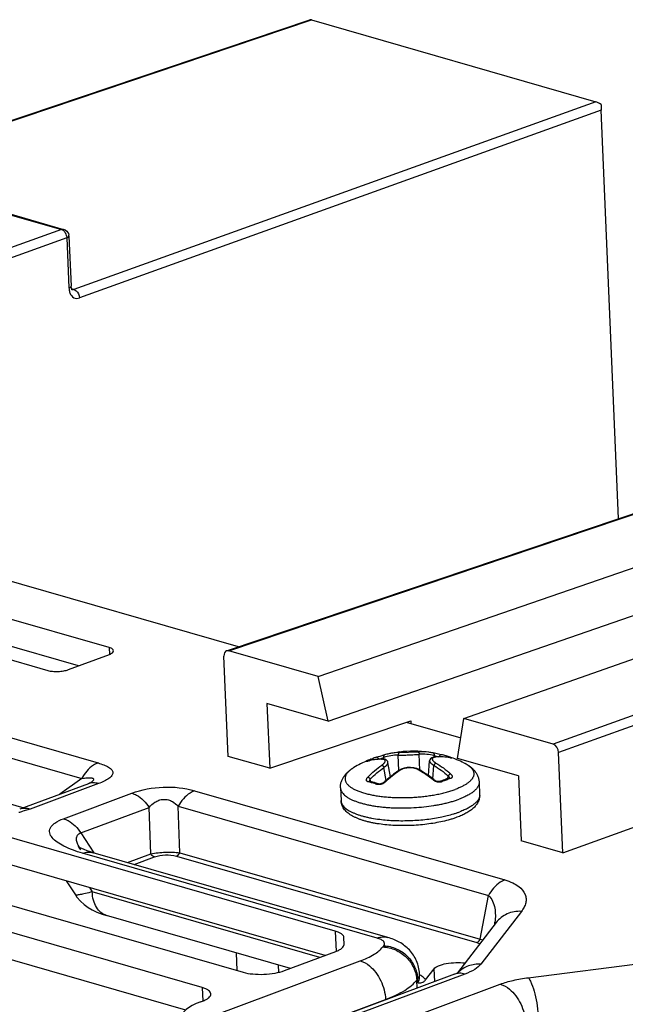
# Model space of a CAD drawing. Units: inches. Extents: x 0 to 34, y 0 to 22.
# Drawn here: x 15.4 to 16, y 8.2 to 9.2 of the extents above; entities that cross this region are included whole.
import ezdxf

# ---------------------------------------------------------------- set-up
doc = ezdxf.new("R2010")
doc.units = ezdxf.units.IN
doc.header["$LTSCALE"] = 1.87
doc.header["$MEASUREMENT"] = 0
doc.layers.get('0').update_dxf_attribs({"linetype": 'CONTINUOUS'})
doc.layers.add('AXIS_PART', color=7, linetype='CONTINUOUS')

msp = doc.modelspace()

# ---------------------------------------------------------------- linework, layer by layer
at = {"color": 7, "linetype": 'CONTINUOUS'}
for p, q in [((15.26663, 9.03323), (15.71997, 9.18607)), ((15.26779, 9.03289), (15.72165, 9.18592)), ((15.72165, 9.18592), (16.00918, 9.10323)), ((16.00918, 9.10323), (15.48174, 8.91354)), ((16.01472, 9.09475), (15.48728, 8.90507)), ((16.03223, 8.68219), (16.01472, 9.09475)), ((15.16213, 9.06254), (15.469, 8.97429)), ((15.16438, 9.06264), (15.47124, 8.97439)), ((15.469, 8.97429), (14.88652, 8.76481)), ((15.47122, 8.97439), (15.469, 8.97429)), ((15.47454, 8.96581), (14.89206, 8.75634)), ((15.47442, 8.96709), (15.47454, 8.96581)), ((15.47454, 8.96581), (15.47669, 8.91515)), ((15.47658, 8.96761), (15.47658, 8.9676)), ((15.47658, 8.9676), (15.47873, 8.91694)), ((15.4791, 8.91464), (15.47873, 8.91694)), ((15.48174, 8.91354), (15.47929, 8.91424)), ((15.4796, 8.91341), (15.47957, 8.91342)), ((15.63801, 8.54928), (16.23951, 8.75208)), ((15.63823, 8.54863), (16.24166, 8.75208)), ((15.72867, 8.52262), (16.28768, 8.71571)), ((15.87562, 8.48036), (16.42972, 8.67486)), ((15.7385, 8.47764), (16.29751, 8.67073)), ((16.54853, 8.66383), (15.96605, 8.45435)), ((16.55407, 8.65535), (15.9716, 8.44588)), ((15.11583, 8.54758), (15.50604, 8.43537)), ((15.63823, 8.54863), (15.63605, 8.54861)), ((15.72867, 8.52262), (15.63823, 8.54863)), ((15.63757, 8.44199), (15.63328, 8.54317)), ((15.09938, 8.53193), (15.48959, 8.41971)), ((15.7385, 8.47764), (15.72867, 8.52262)), ((15.0636, 8.49569), (15.43092, 8.39005)), ((15.7385, 8.47764), (15.67679, 8.49539)), ((15.67679, 8.49539), (15.67957, 8.42991)), ((15.67957, 8.42991), (15.82207, 8.47796)), ((15.82207, 8.47796), (15.82219, 8.47517)), ((15.86941, 8.44), (15.87562, 8.48036)), ((15.96605, 8.45435), (15.87562, 8.48036)), ((15.81082, 8.44585), (15.82912, 8.44658)), ((15.85302, 8.44366), (15.84463, 8.44544)), ((15.84464, 8.44544), (15.84514, 8.4452)), ((15.97589, 8.3447), (15.9716, 8.44588)), ((15.67957, 8.42991), (15.63757, 8.44199)), ((15.77793, 8.43697), (15.77788, 8.43696)), ((15.77812, 8.43701), (15.77793, 8.43697)), ((15.77805, 8.43746), (15.77885, 8.43784)), ((15.77847, 8.43708), (15.77872, 8.43718)), ((15.77885, 8.43784), (15.77941, 8.43789)), ((15.77941, 8.43789), (15.78016, 8.43755)), ((15.78205, 8.43919), (15.78206, 8.43919)), ((15.78206, 8.43919), (15.78309, 8.43958)), ((15.79074, 8.44201), (15.78746, 8.44104)), ((15.78746, 8.44104), (15.78794, 8.44106)), ((15.7906, 8.43913), (15.79472, 8.44093)), ((15.79566, 8.44348), (15.79074, 8.44201)), ((15.7927, 8.43911), (15.7933, 8.43927)), ((15.79331, 8.4391), (15.7927, 8.43911)), ((15.79472, 8.44093), (15.79491, 8.43916)), ((15.79904, 8.43505), (15.79911, 8.43589)), ((15.80163, 8.42142), (15.7991, 8.43589)), ((15.81015, 8.42779), (15.80951, 8.44323)), ((15.83128, 8.42813), (15.83062, 8.44407)), ((15.83993, 8.4226), (15.84124, 8.43751)), ((15.84124, 8.4375), (15.84137, 8.43669)), ((15.84572, 8.44124), (15.84576, 8.44297)), ((15.84576, 8.44297), (15.85003, 8.4415)), ((15.84688, 8.44124), (15.8463, 8.44115)), ((15.84749, 8.4413), (15.84688, 8.44141)), ((15.85302, 8.44366), (15.85253, 8.44365)), ((15.86117, 8.44116), (15.86042, 8.44074)), ((15.86174, 8.44116), (15.86117, 8.44116)), ((15.8618, 8.44051), (15.86164, 8.44054)), ((15.8618, 8.44051), (15.86164, 8.44053)), ((15.86174, 8.44116), (15.86269, 8.44079)), ((15.8622, 8.44043), (15.8618, 8.44051)), ((15.86206, 8.44042), (15.8618, 8.44051)), ((15.93111, 8.42225), (15.86941, 8.44)), ((15.7973, 8.41772), (15.79502, 8.43083)), ((15.81242, 8.42902), (15.8102, 8.42779)), ((15.84439, 8.4193), (15.84559, 8.43285)), ((15.48959, 8.41971), (15.46759, 8.40369)), ((15.78065, 8.41672), (15.78045, 8.41678)), ((15.78189, 8.41642), (15.78126, 8.41897)), ((15.7963, 8.41596), (15.79571, 8.41546)), ((15.84575, 8.41745), (15.84511, 8.41791)), ((15.85968, 8.41957), (15.86008, 8.42213)), ((15.8608, 8.41993), (15.8608, 8.41993)), ((15.93111, 8.42225), (15.93389, 8.35678)), ((15.49628, 8.41437), (15.42685, 8.38854)), ((15.50646, 8.41446), (15.43733, 8.38875)), ((15.60365, 8.40729), (15.9172, 8.31712)), ((15.47108, 8.37904), (15.54022, 8.40476)), ((15.43733, 8.38875), (15.43017, 8.38653)), ((15.48856, 8.36474), (15.55769, 8.39046)), ((15.55934, 8.34345), (15.55769, 8.39046)), ((15.5872, 8.39164), (15.90075, 8.30147)), ((15.58884, 8.34463), (15.5872, 8.39164)), ((15.97589, 8.3447), (16.11344, 8.39416)), ((15.48856, 8.36474), (15.5018, 8.3445)), ((15.97589, 8.3447), (15.93389, 8.35678)), ((15.48855, 8.34768), (15.48709, 8.35007)), ((15.78821, 8.25845), (15.49038, 8.3441)), ((15.79895, 8.25905), (15.50113, 8.3447)), ((15.53585, 8.33471), (15.55934, 8.34345)), ((15.5427, 8.33274), (15.56314, 8.34034)), ((15.58527, 8.34123), (15.88879, 8.25394)), ((15.58884, 8.34463), (15.89237, 8.25734)), ((15.47391, 8.31613), (15.4831, 8.30209)), ((15.49736, 8.30938), (15.50017, 8.30509)), ((15.73035, 8.23889), (15.50017, 8.30509)), ((15.89237, 8.25734), (15.90075, 8.30147)), ((15.70061, 8.22783), (15.51462, 8.28132)), ((15.93401, 8.28542), (15.89309, 8.23214)), ((15.90843, 8.27407), (15.86933, 8.22315)), ((15.90844, 8.27407), (15.90843, 8.27407)), ((15.89237, 8.25734), (15.89518, 8.25679)), ((15.79393, 8.24951), (15.79486, 8.25073)), ((15.88879, 8.25394), (15.89203, 8.25268)), ((15.64675, 8.22559), (15.64599, 8.24354)), ((15.94088, 8.21839), (16.0972, 8.23849)), ((14.39021, 7.72171), (15.7711, 8.23541)), ((15.68799, 8.23146), (15.68832, 8.22375)), ((15.83719, 8.21624), (15.84577, 8.22742)), ((15.84632, 8.21444), (15.84577, 8.22742)), ((15.86638, 8.2219), (14.45953, 7.69855)), ((15.87686, 8.22211), (14.47001, 7.69876)), ((15.82812, 8.2159), (15.82905, 8.21711)), ((15.82905, 8.21711), (15.82922, 8.21321)), ((15.83112, 8.21846), (15.83095, 8.22236)), ((15.86638, 8.2219), (15.86936, 8.22316)), ((15.86936, 8.22316), (15.87037, 8.2237)), ((14.50571, 7.68849), (15.91256, 8.21185)), ((15.82846, 8.2078), (15.82812, 8.2159)), ((15.24032, 7.98949), (15.79661, 8.19643)), ((15.79663, 8.19596), (15.79661, 8.19643))]:
    msp.add_line(p, q, dxfattribs=at)
for points in [[(15.47962, 8.9134), (15.47969, 8.91338), (15.47968, 8.91344), (15.4791, 8.91464)], [(15.77872, 8.43718), (15.7784, 8.43709), (15.77812, 8.43701)], [(15.79911, 8.43589), (15.7988, 8.43682), (15.79804, 8.43785), (15.7968, 8.43867), (15.79509, 8.43914), (15.7933, 8.43927)], [(15.84688, 8.44141), (15.84507, 8.44114), (15.84334, 8.44051), (15.84215, 8.43958), (15.84147, 8.43847), (15.84124, 8.4375)], [(15.86269, 8.44036), (15.86269, 8.44036), (15.86252, 8.44037), (15.8622, 8.44043)], [(15.83049, 8.4286), (15.82825, 8.42963), (15.8252, 8.43046), (15.82194, 8.43081), (15.81864, 8.43069), (15.81541, 8.43008), (15.81242, 8.42902)], [(15.49904, 8.41556), (15.49906, 8.41557), (15.49888, 8.41548), (15.49834, 8.41522), (15.49746, 8.41483), (15.49628, 8.41437)], [(15.79531, 8.41595), (15.79493, 8.41563), (15.7939, 8.41496), (15.7927, 8.41444), (15.79149, 8.41413), (15.79042, 8.41405), (15.78963, 8.41414), (15.78938, 8.41421)], [(15.85219, 8.41673), (15.85197, 8.41665), (15.85118, 8.41649), (15.85011, 8.41647), (15.84888, 8.41667), (15.84764, 8.41709), (15.84656, 8.41766), (15.84612, 8.41798)], [(15.86108, 8.42004), (15.8611, 8.42006), (15.86097, 8.41999), (15.8608, 8.41993)], [(15.50112, 8.3447), (15.49847, 8.3455), (15.49495, 8.34667), (15.49198, 8.3478), (15.48958, 8.34884), (15.48777, 8.34972), (15.48656, 8.3504), (15.48594, 8.3508), (15.48585, 8.35086)], [(15.4831, 8.30209), (15.48476, 8.29973), (15.4882, 8.29578), (15.49199, 8.29236), (15.496, 8.28946), (15.50026, 8.28697), (15.50491, 8.28475), (15.51015, 8.28273), (15.51462, 8.28132)]]:
    msp.add_lwpolyline(points, dxfattribs=at)
for centre, radius, start, end in [((15.46917, 8.96721), 0.00746, 57.30848, 74.03478), ((15.4637, 8.96533), 0.01086, 9.34342, 22.64368), ((15.46919, 8.9673), 0.00739, 2.42275, 10.36066), ((15.81173, 8.39023), 0.05562, 100.00592, 102.19168), ((15.81187, 8.38929), 0.05657, 91.065, 99.98232), ((15.83267, 8.38873), 0.05796, 82.29154, 93.51511), ((15.8326, 8.38844), 0.05826, 78.08008, 82.25993), ((15.79199, 8.39113), 0.0479, 106.08135, 106.40285), ((15.79263, 8.38994), 0.04924, 106.07666, 106.40285), ((15.80688, 8.37588), 0.06801, 113.69068, 114.33735), ((15.80652, 8.3767), 0.06711, 111.73385, 113.69186), ((15.80616, 8.37758), 0.06616, 111.37521, 111.72873), ((15.8059, 8.37833), 0.06536, 106.38618, 110.41202), ((15.79358, 8.38233), 0.05693, 90.28071, 90.90124), ((15.79287, 8.42992), 0.00919, 84.78027, 87.25239), ((15.81049, 8.38828), 0.05496, 91.0252, 106.67311), ((15.81196, 8.38916), 0.05672, 102.19127, 106.70668), ((15.83411, 8.38764), 0.05654, 78.11432, 93.53979), ((15.85125, 8.38297), 0.0586, 93.6785, 94.27251), ((15.84838, 8.42932), 0.01202, 94.24836, 97.14447), ((15.83982, 8.38138), 0.06366, 73.47259, 78.02835), ((15.83959, 8.38052), 0.06455, 72.55076, 73.49634), ((15.83923, 8.3794), 0.06573, 69.9771, 72.54881), ((15.85212, 8.39194), 0.0495, 78.40934, 78.72703), ((15.86873, 8.34128), 0.10391, 123.62792, 124.06927), ((15.77893, 8.33854), 0.10322, 60.21438, 60.67085), ((15.48233, 8.43715), 0.02726, 306.04698, 307.16978), ((15.48439, 8.43443), 0.02385, 307.18013, 307.87045), ((15.88304, 8.32197), 0.12857, 132.69431, 133.02848), ((15.87884, 8.32664), 0.12229, 129.15916, 132.73009), ((15.76853, 8.32125), 0.12401, 51.62314, 54.8444), ((15.76575, 8.3177), 0.12851, 51.2883, 51.63291), ((15.85073, 8.42512), 0.00915, 237.00501, 241.74821), ((15.88446, 8.34328), 0.08022, 109.54515, 113.71895), ((15.88602, 8.34259), 0.08053, 110.41714, 113.6999), ((15.88243, 8.34901), 0.07415, 106.96257, 109.54658), ((15.88377, 8.34873), 0.07398, 106.96829, 110.44209), ((15.40601, 8.48062), 0.09714, 281.77975, 284.40466), ((15.51696, 8.36691), 0.03429, 207.26905, 209.41344), ((15.83829, 8.28211), 0.0694, 351.72797, 353.49242), ((15.84064, 8.28183), 0.06703, 353.50118, 353.78289), ((15.82452, 8.22209), 0.00644, 356.11159, 2.42193), ((15.816, 8.19565), 0.02989, 57.16922, 59.70967), ((15.81759, 8.19813), 0.02695, 55.9517, 57.14494)]:
    msp.add_arc(centre, radius, start, end, dxfattribs=at)
for centre, major_axis, ratio, start_param, end_param in [((15.72732, 9.18076), (0.00765, -0.0051), 0.21895, 2.539601, 2.974267), ((16.01466, 9.09813), (0.0075, -0.00504), 0.226494, 1.743236, 2.528482), ((16.01466, 9.09813), (-0.00029, 0.00774), 0.009051, 1.236182, 2.021428), ((15.63853, 8.54166), (-0.00258, 0.00692), 0.662613, 6.262525, 7.39835), ((15.96635, 8.44738), (-0.00257, 0.00692), 0.662932, -2.025644, -0.455152)]:
    msp.add_ellipse(centre, major_axis=major_axis, ratio=ratio, start_param=start_param, end_param=end_param, dxfattribs=at)
for points, knots in [([(15.469, 8.97429), (15.46923, 8.97422), (15.47024, 8.97385), (15.47112, 8.97319), (15.47169, 8.97261)], [0, 0, 0, 0, 0.230976, 1, 1, 1, 1]), ([(15.47658, 8.9676), (15.47658, 8.96744), (15.47629, 8.9665), (15.47526, 8.96609), (15.47454, 8.96581)], [0, 0, 0, 0, 0.17351, 1, 1, 1, 1]), ([(15.47873, 8.91694), (15.47873, 8.91678), (15.47843, 8.91584), (15.47741, 8.91543), (15.47669, 8.91515)], [0, 0, 0, 0, 0.17345, 1, 1, 1, 1]), ([(15.47669, 8.91515), (15.47671, 8.91471), (15.47684, 8.91302), (15.47722, 8.91134), (15.47767, 8.91017)], [0, 0, 0, 0, 0.261363, 1, 1, 1, 1]), ([(15.48174, 8.91354), (15.48249, 8.91333), (15.48559, 8.91155), (15.4872, 8.90779), (15.48728, 8.90507)], [0, 0, 0, 0, 0.222242, 1, 1, 1, 1]), ([(15.47767, 8.91017), (15.47842, 8.90824), (15.48094, 8.90456), (15.4855, 8.90443), (15.48728, 8.90507)], [0, 0, 0, 0, 0.522533, 1, 1, 1, 1]), ([(15.81082, 8.44585), (15.81071, 8.44583), (15.8105, 8.44575), (15.81021, 8.44555), (15.80996, 8.44527), (15.80975, 8.44493), (15.8096, 8.44454), (15.8095, 8.44412), (15.80947, 8.44367), (15.80949, 8.44337), (15.80951, 8.44323)], [0, 0, 0, 0, 0.102909, 0.211844, 0.328127, 0.452162, 0.583319, 0.720032, 0.860067, 1, 1, 1, 1]), ([(15.82912, 8.44658), (15.82923, 8.44657), (15.82944, 8.44651), (15.82975, 8.44633), (15.83002, 8.44607), (15.83025, 8.44575), (15.83043, 8.44538), (15.83056, 8.44496), (15.83062, 8.44452), (15.83063, 8.44422), (15.83062, 8.44407)], [0, 0, 0, 0, 0.102057, 0.210378, 0.326351, 0.450377, 0.581779, 0.718926, 0.859505, 1, 1, 1, 1]), ([(15.84514, 8.4452), (15.84528, 8.44509), (15.84553, 8.4448), (15.84575, 8.44425), (15.84584, 8.44362), (15.8458, 8.44319), (15.84576, 8.44297)], [0, 0, 0, 0, 0.219138, 0.461224, 0.724592, 1, 1, 1, 1]), ([(15.50604, 8.43537), (15.50442, 8.43476), (15.49757, 8.43121), (15.49245, 8.42492), (15.48959, 8.41971)], [0, 0, 0, 0, 0.225507, 1, 1, 1, 1]), ([(15.50604, 8.43537), (15.50804, 8.43479), (15.51169, 8.43359), (15.51587, 8.43166), (15.51845, 8.42986), (15.51983, 8.4285), (15.52073, 8.42705), (15.5212, 8.42495), (15.52028, 8.42276), (15.51863, 8.42096), (15.51613, 8.41895), (15.51204, 8.41669), (15.50844, 8.4152), (15.50646, 8.41446)], [0, 0, 0, 0, 0.165107, 0.304621, 0.36303, 0.413539, 0.457169, 0.496697, 0.579803, 0.631321, 0.690862, 0.832706, 1, 1, 1, 1]), ([(15.77847, 8.43708), (15.77828, 8.43702), (15.778, 8.43694), (15.77766, 8.43686), (15.77746, 8.43681), (15.77731, 8.43679), (15.77721, 8.43677), (15.77715, 8.43677), (15.7771, 8.43677), (15.77706, 8.43677), (15.77703, 8.43677), (15.77701, 8.43678), (15.777, 8.4368), (15.777, 8.43682), (15.77701, 8.43684), (15.77703, 8.43687), (15.77706, 8.4369), (15.7771, 8.43693), (15.77715, 8.43697), (15.77724, 8.43703), (15.77738, 8.43711), (15.77757, 8.43722), (15.7778, 8.43734), (15.77796, 8.43742), (15.77805, 8.43746)], [0, 0, 0, 0, 0.215899, 0.304796, 0.380008, 0.44112, 0.466317, 0.487917, 0.50593, 0.52042, 0.531561, 0.53977, 0.546123, 0.552725, 0.561528, 0.57345, 0.588849, 0.607879, 0.630615, 0.657091, 0.721205, 0.799994, 0.893094, 1, 1, 1, 1]), ([(15.7927, 8.43911), (15.79031, 8.4391), (15.78559, 8.43877), (15.78096, 8.4378), (15.77873, 8.43715)], [0, 0, 0, 0, 0.506513, 1, 1, 1, 1]), ([(15.79269, 8.43926), (15.79035, 8.43922), (15.78572, 8.43886), (15.78119, 8.43789), (15.77899, 8.43726)], [0, 0, 0, 0, 0.505497, 1, 1, 1, 1]), ([(15.78794, 8.44106), (15.78813, 8.44103), (15.78841, 8.44091), (15.78874, 8.44066), (15.78906, 8.44033), (15.78939, 8.4398), (15.78955, 8.43933), (15.7896, 8.43908)], [0, 0, 0, 0, 0.211237, 0.32864, 0.45352, 0.720588, 1, 1, 1, 1]), ([(15.79282, 8.43308), (15.79307, 8.43326), (15.79355, 8.43361), (15.79421, 8.43415), (15.7948, 8.43468), (15.7953, 8.4352), (15.79571, 8.4357), (15.79602, 8.43618), (15.79624, 8.43664), (15.79636, 8.43707), (15.79637, 8.43748), (15.79628, 8.43785), (15.79608, 8.43818), (15.79578, 8.43845), (15.79538, 8.43868), (15.7949, 8.43886), (15.79433, 8.439), (15.79392, 8.43905), (15.7937, 8.43907)], [0, 0, 0, 0, 0.100389, 0.193968, 0.280127, 0.3585, 0.428857, 0.491215, 0.545942, 0.593916, 0.63672, 0.676765, 0.717056, 0.760526, 0.809436, 0.865221, 0.928643, 1, 1, 1, 1]), ([(15.79477, 8.4426), (15.79467, 8.44235), (15.7946, 8.44192), (15.79463, 8.44136), (15.79468, 8.44107), (15.79472, 8.44093)], [0, 0, 0, 0, 0.479945, 0.737705, 1, 1, 1, 1]), ([(15.79566, 8.44348), (15.79556, 8.44345), (15.79537, 8.44337), (15.79512, 8.44317), (15.79492, 8.44291), (15.79481, 8.44271), (15.79477, 8.4426)], [0, 0, 0, 0, 0.234566, 0.476534, 0.730611, 1, 1, 1, 1]), ([(15.79502, 8.43083), (15.79529, 8.43101), (15.7958, 8.43137), (15.79653, 8.43193), (15.79717, 8.43248), (15.79773, 8.43302), (15.7982, 8.43355), (15.79858, 8.43406), (15.79886, 8.43455), (15.79899, 8.43488), (15.79904, 8.43505)], [0, 0, 0, 0, 0.164754, 0.319132, 0.462262, 0.593637, 0.712931, 0.820086, 0.915465, 1, 1, 1, 1]), ([(15.80951, 8.44323), (15.81026, 8.44322), (15.81186, 8.44322), (15.8144, 8.44326), (15.81717, 8.44333), (15.82004, 8.44343), (15.82292, 8.44356), (15.82569, 8.44371), (15.82825, 8.44388), (15.82987, 8.444), (15.83062, 8.44407)], [0, 0, 0, 0, 0.106452, 0.228172, 0.360576, 0.49856, 0.636737, 0.769726, 0.892358, 1, 1, 1, 1]), ([(15.84137, 8.43669), (15.84142, 8.43653), (15.84157, 8.43622), (15.84189, 8.43575), (15.84229, 8.43528), (15.84279, 8.4348), (15.84337, 8.43431), (15.84403, 8.43381), (15.84478, 8.43332), (15.84531, 8.43301), (15.84559, 8.43285)], [0, 0, 0, 0, 0.085148, 0.180881, 0.288164, 0.407407, 0.538612, 0.681476, 0.835527, 1, 1, 1, 1]), ([(15.8463, 8.44115), (15.84609, 8.44111), (15.8457, 8.44102), (15.84515, 8.44083), (15.8447, 8.44061), (15.84433, 8.44035), (15.84406, 8.44004), (15.84389, 8.4397), (15.84383, 8.43932), (15.84387, 8.43892), (15.84402, 8.43851), (15.84427, 8.43807), (15.84461, 8.43762), (15.84504, 8.43716), (15.84556, 8.43669), (15.84617, 8.43621), (15.84686, 8.43573), (15.84735, 8.43543), (15.84761, 8.43527)], [0, 0, 0, 0, 0.071093, 0.134405, 0.19027, 0.23946, 0.283404, 0.3243, 0.364968, 0.408285, 0.456586, 0.511428, 0.573694, 0.643775, 0.721724, 0.80734, 0.900277, 1, 1, 1, 1]), ([(15.84761, 8.43527), (15.8475, 8.43525), (15.84727, 8.43517), (15.84695, 8.43498), (15.84663, 8.43472), (15.84634, 8.43441), (15.84608, 8.43406), (15.84586, 8.43367), (15.84569, 8.43327), (15.84561, 8.43299), (15.84559, 8.43285)], [0, 0, 0, 0, 0.102234, 0.215632, 0.338584, 0.468773, 0.603365, 0.739132, 0.872645, 1, 1, 1, 1]), ([(15.86164, 8.44054), (15.85935, 8.441), (15.85463, 8.44162), (15.84988, 8.4416), (15.84749, 8.44145)], [0, 0, 0, 0, 0.494541, 1, 1, 1, 1]), ([(15.86179, 8.44048), (15.85948, 8.44094), (15.85471, 8.44154), (15.8499, 8.44148), (15.84749, 8.4413)], [0, 0, 0, 0, 0.493612, 1, 1, 1, 1]), ([(15.84761, 8.43527), (15.85019, 8.43372), (15.8553, 8.4303), (15.86006, 8.42642), (15.86239, 8.42434)], [0, 0, 0, 0, 0.491158, 1, 1, 1, 1]), ([(15.85253, 8.44365), (15.85244, 8.44363), (15.85225, 8.44356), (15.85199, 8.4434), (15.85175, 8.44318), (15.85146, 8.44282), (15.85117, 8.44227), (15.85105, 8.44179), (15.85101, 8.44154)], [0, 0, 0, 0, 0.103349, 0.213433, 0.331024, 0.45583, 0.722054, 1, 1, 1, 1]), ([(15.86269, 8.44079), (15.86278, 8.44075), (15.86293, 8.44069), (15.86314, 8.4406), (15.86331, 8.44051), (15.86342, 8.44045), (15.8635, 8.4404), (15.86354, 8.44037), (15.86357, 8.44034), (15.8636, 8.44031), (15.86361, 8.44028), (15.8636, 8.44026), (15.86358, 8.44024), (15.86355, 8.44023), (15.86352, 8.44023), (15.86347, 8.44022), (15.86341, 8.44022), (15.86335, 8.44022), (15.86324, 8.44023), (15.86309, 8.44024), (15.86288, 8.44027), (15.86264, 8.44031), (15.86236, 8.44036), (15.86217, 8.4404), (15.86206, 8.44042)], [0, 0, 0, 0, 0.100161, 0.186332, 0.258135, 0.31528, 0.338358, 0.35781, 0.373711, 0.386215, 0.402627, 0.409409, 0.4177, 0.428676, 0.442842, 0.460418, 0.481497, 0.506103, 0.534233, 0.600972, 0.681478, 0.775302, 0.881728, 1, 1, 1, 1]), ([(15.77879, 8.42099), (15.78098, 8.42325), (15.78547, 8.42751), (15.79034, 8.43133), (15.79282, 8.43308)], [0, 0, 0, 0, 0.508505, 1, 1, 1, 1]), ([(15.78126, 8.41897), (15.7834, 8.42119), (15.78781, 8.42537), (15.79258, 8.42911), (15.79502, 8.43083)], [0, 0, 0, 0, 0.508488, 1, 1, 1, 1]), ([(15.79282, 8.43308), (15.79293, 8.43306), (15.79316, 8.433), (15.79349, 8.43284), (15.79382, 8.43261), (15.79414, 8.43232), (15.79443, 8.43199), (15.79468, 8.43162), (15.79488, 8.43123), (15.79498, 8.43096), (15.79502, 8.43083)], [0, 0, 0, 0, 0.101344, 0.214142, 0.336804, 0.466991, 0.601825, 0.73802, 0.872076, 1, 1, 1, 1]), ([(15.81052, 8.42735), (15.80805, 8.42568), (15.80316, 8.42206), (15.79856, 8.41807), (15.7963, 8.41596)], [0, 0, 0, 0, 0.491112, 1, 1, 1, 1]), ([(15.8102, 8.42779), (15.80947, 8.42731), (15.80653, 8.4253), (15.8037, 8.42315), (15.80162, 8.42146)], [0, 0, 0, 0, 0.246058, 1, 1, 1, 1]), ([(15.81118, 8.4278), (15.81109, 8.42784), (15.81092, 8.4279), (15.81065, 8.42793), (15.81041, 8.4279), (15.81026, 8.42784), (15.8102, 8.42779)], [0, 0, 0, 0, 0.286835, 0.545742, 0.780035, 1, 1, 1, 1]), ([(15.82948, 8.42853), (15.82885, 8.42889), (15.82746, 8.42951), (15.82521, 8.43014), (15.82278, 8.43049), (15.82026, 8.43054), (15.81775, 8.43029), (15.81534, 8.42974), (15.81314, 8.42893), (15.81179, 8.4282), (15.81118, 8.4278)], [0, 0, 0, 0, 0.114241, 0.237094, 0.366313, 0.498965, 0.631767, 0.761433, 0.884954, 1, 1, 1, 1]), ([(15.82948, 8.42853), (15.82957, 8.42858), (15.82975, 8.42865), (15.83002, 8.42871), (15.83027, 8.42869), (15.83043, 8.42864), (15.83049, 8.4286)], [0, 0, 0, 0, 0.286011, 0.544742, 0.779374, 1, 1, 1, 1]), ([(15.84511, 8.41791), (15.84271, 8.41983), (15.83787, 8.42343), (15.83277, 8.42665), (15.8302, 8.42812)], [0, 0, 0, 0, 0.509196, 1, 1, 1, 1]), ([(15.83993, 8.42263), (15.83916, 8.42318), (15.83609, 8.42528), (15.83291, 8.42724), (15.83049, 8.4286)], [0, 0, 0, 0, 0.254316, 1, 1, 1, 1]), ([(15.84559, 8.43285), (15.84812, 8.43133), (15.85313, 8.42798), (15.8578, 8.42417), (15.86008, 8.42213)], [0, 0, 0, 0, 0.491175, 1, 1, 1, 1]), ([(15.48959, 8.41971), (15.49054, 8.41985), (15.49241, 8.4201), (15.49511, 8.42035), (15.49757, 8.42042), (15.4994, 8.4203), (15.50059, 8.41999), (15.50123, 8.41967), (15.50164, 8.41917), (15.50165, 8.41851), (15.50132, 8.41783), (15.50049, 8.41679), (15.49965, 8.41608), (15.49903, 8.4156)], [0, 0, 0, 0, 0.17116, 0.332847, 0.480294, 0.605361, 0.655986, 0.697151, 0.730792, 0.764665, 0.807411, 0.861823, 1, 1, 1, 1]), ([(15.50646, 8.41446), (15.50471, 8.41497), (15.50115, 8.4155), (15.49759, 8.41485), (15.49598, 8.41426)], [0, 0, 0, 0, 0.514688, 1, 1, 1, 1]), ([(15.77929, 8.41618), (15.77915, 8.41621), (15.77889, 8.41628), (15.77852, 8.41643), (15.7782, 8.41662), (15.77793, 8.41684), (15.77771, 8.41709), (15.77754, 8.41737), (15.77743, 8.41768), (15.77735, 8.41813), (15.77739, 8.41861), (15.77753, 8.41909), (15.77774, 8.41961), (15.77815, 8.42027), (15.77856, 8.42075), (15.77879, 8.42099)], [0, 0, 0, 0, 0.067397, 0.130495, 0.189556, 0.245206, 0.298403, 0.350284, 0.402084, 0.454999, 0.56791, 0.62968, 0.695458, 0.839538, 1, 1, 1, 1]), ([(15.77879, 8.42099), (15.7789, 8.42098), (15.77914, 8.42092), (15.77948, 8.42077), (15.77984, 8.42056), (15.78019, 8.42031), (15.78051, 8.42001), (15.78081, 8.41968), (15.78106, 8.41934), (15.7812, 8.41909), (15.78126, 8.41897)], [0, 0, 0, 0, 0.102301, 0.217623, 0.343217, 0.475793, 0.611709, 0.747079, 0.877923, 1, 1, 1, 1]), ([(15.77929, 8.41618), (15.77938, 8.41629), (15.77959, 8.41647), (15.77993, 8.41667), (15.7803, 8.41676), (15.78054, 8.41675), (15.78065, 8.41672)], [0, 0, 0, 0, 0.277943, 0.53508, 0.773061, 1, 1, 1, 1]), ([(15.78793, 8.4137), (15.7872, 8.41395), (15.78436, 8.4149), (15.78147, 8.41569), (15.77929, 8.41618)], [0, 0, 0, 0, 0.25555, 1, 1, 1, 1]), ([(15.78049, 8.41678), (15.78044, 8.41714), (15.78053, 8.41761), (15.78074, 8.41813), (15.78094, 8.41852), (15.78112, 8.4188), (15.78126, 8.41897)], [0, 0, 0, 0, 0.453651, 0.581971, 0.716062, 1, 1, 1, 1]), ([(15.78938, 8.41421), (15.78865, 8.41447), (15.78578, 8.41543), (15.78285, 8.41623), (15.78065, 8.41672)], [0, 0, 0, 0, 0.255166, 1, 1, 1, 1]), ([(15.79571, 8.41546), (15.79544, 8.41524), (15.79484, 8.41484), (15.79389, 8.41433), (15.79287, 8.41392), (15.79182, 8.41362), (15.79077, 8.41343), (15.78976, 8.41338), (15.7888, 8.41345), (15.7882, 8.4136), (15.78793, 8.4137)], [0, 0, 0, 0, 0.127282, 0.258678, 0.391945, 0.524569, 0.653946, 0.77761, 0.893519, 1, 1, 1, 1]), ([(15.7963, 8.41596), (15.7962, 8.416), (15.79605, 8.41605), (15.79586, 8.41609), (15.79569, 8.4161), (15.79553, 8.41608), (15.79539, 8.41602), (15.79534, 8.41598), (15.79531, 8.41595)], [0, 0, 0, 0, 0.311048, 0.450121, 0.577832, 0.80165, 0.902636, 1, 1, 1, 1]), ([(15.84511, 8.41791), (15.84521, 8.41796), (15.84535, 8.41803), (15.84555, 8.41808), (15.84573, 8.4181), (15.84589, 8.41809), (15.84604, 8.41804), (15.8461, 8.418), (15.84612, 8.41798)], [0, 0, 0, 0, 0.309893, 0.448726, 0.57639, 0.800676, 0.902113, 1, 1, 1, 1]), ([(15.85365, 8.41633), (15.85341, 8.41622), (15.85288, 8.41604), (15.85203, 8.41589), (15.85111, 8.41583), (15.85015, 8.41589), (15.84918, 8.41604), (15.84822, 8.41629), (15.84729, 8.41662), (15.84669, 8.41691), (15.84641, 8.41706)], [0, 0, 0, 0, 0.106887, 0.222263, 0.344776, 0.47284, 0.604492, 0.737616, 0.870098, 1, 1, 1, 1]), ([(15.85365, 8.41633), (15.85354, 8.41643), (15.8533, 8.41661), (15.85292, 8.41678), (15.8526, 8.41682), (15.85236, 8.41679), (15.85225, 8.41675), (15.85219, 8.41673)], [0, 0, 0, 0, 0.288407, 0.54871, 0.782053, 0.892101, 1, 1, 1, 1]), ([(15.86239, 8.42434), (15.86228, 8.42431), (15.86205, 8.42424), (15.86171, 8.42406), (15.86137, 8.42383), (15.86104, 8.42354), (15.86074, 8.42322), (15.86047, 8.42287), (15.86025, 8.42251), (15.86013, 8.42225), (15.86008, 8.42213)], [0, 0, 0, 0, 0.103249, 0.219214, 0.345134, 0.477735, 0.613413, 0.748331, 0.878578, 1, 1, 1, 1]), ([(15.86008, 8.42213), (15.86023, 8.42196), (15.86049, 8.42163), (15.86079, 8.4211), (15.86097, 8.42057), (15.86101, 8.42021), (15.861, 8.42004)], [0, 0, 0, 0, 0.282036, 0.543224, 0.781942, 1, 1, 1, 1]), ([(15.86218, 8.4195), (15.86207, 8.41959), (15.86186, 8.41976), (15.86151, 8.41993), (15.86115, 8.42), (15.86091, 8.41997), (15.8608, 8.41993)], [0, 0, 0, 0, 0.278927, 0.536342, 0.773932, 1, 1, 1, 1]), ([(15.86239, 8.42434), (15.86263, 8.42412), (15.86308, 8.42367), (15.86352, 8.42304), (15.86377, 8.42254), (15.86394, 8.42207), (15.86401, 8.42159), (15.86396, 8.42114), (15.86386, 8.42082), (15.86371, 8.42053), (15.86343, 8.42016), (15.86303, 8.41986), (15.86257, 8.41963), (15.86231, 8.41954), (15.86218, 8.4195)], [0, 0, 0, 0, 0.1592, 0.302212, 0.367495, 0.428844, 0.541313, 0.594254, 0.646264, 0.698545, 0.75229, 0.868004, 0.931843, 1, 1, 1, 1]), ([(15.54022, 8.40476), (15.55028, 8.4085), (15.57171, 8.41237), (15.59339, 8.41024), (15.60365, 8.40729)], [0, 0, 0, 0, 0.501481, 1, 1, 1, 1]), ([(15.60365, 8.40729), (15.60203, 8.40669), (15.59517, 8.40314), (15.59005, 8.39684), (15.5872, 8.39164)], [0, 0, 0, 0, 0.225507, 1, 1, 1, 1]), ([(15.78793, 8.4137), (15.78803, 8.41381), (15.78826, 8.41401), (15.78863, 8.41421), (15.78896, 8.41428), (15.78921, 8.41426), (15.78932, 8.41423), (15.78938, 8.41421)], [0, 0, 0, 0, 0.287214, 0.547196, 0.781037, 0.891558, 1, 1, 1, 1]), ([(15.54022, 8.40476), (15.54186, 8.40428), (15.54892, 8.40127), (15.55446, 8.39541), (15.55769, 8.39046)], [0, 0, 0, 0, 0.224522, 1, 1, 1, 1]), ([(15.55769, 8.39046), (15.55935, 8.39241), (15.56236, 8.39522), (15.56745, 8.39784), (15.5722, 8.39881), (15.577, 8.39822), (15.58225, 8.39602), (15.58542, 8.39345), (15.5872, 8.39164)], [0, 0, 0, 0, 0.225962, 0.356401, 0.501719, 0.646613, 0.776128, 1, 1, 1, 1]), ([(15.43733, 8.38875), (15.43558, 8.38925), (15.43202, 8.38978), (15.42846, 8.38914), (15.42685, 8.38854)], [0, 0, 0, 0, 0.514688, 1, 1, 1, 1]), ([(15.49038, 8.3441), (15.48697, 8.34508), (15.48059, 8.34715), (15.47191, 8.35083), (15.46488, 8.3549), (15.45971, 8.35929), (15.45715, 8.36369), (15.45699, 8.36727), (15.45784, 8.36991), (15.4597, 8.37247), (15.46391, 8.37602), (15.46805, 8.37791), (15.47108, 8.37904)], [0, 0, 0, 0, 0.172067, 0.3247, 0.455933, 0.564262, 0.651706, 0.691997, 0.734479, 0.783588, 0.843039, 1, 1, 1, 1]), ([(15.47108, 8.37904), (15.47273, 8.37857), (15.47979, 8.37555), (15.48532, 8.36969), (15.48856, 8.36474)], [0, 0, 0, 0, 0.224522, 1, 1, 1, 1]), ([(15.48648, 8.3512), (15.48584, 8.35243), (15.48478, 8.35488), (15.48398, 8.35868), (15.48489, 8.36267), (15.48725, 8.36426), (15.48856, 8.36474)], [0, 0, 0, 0, 0.264269, 0.506222, 0.733642, 1, 1, 1, 1]), ([(15.49038, 8.3441), (15.49213, 8.34475), (15.49573, 8.34557), (15.49943, 8.34519), (15.50112, 8.3447)], [0, 0, 0, 0, 0.514298, 1, 1, 1, 1]), ([(15.55934, 8.34345), (15.56419, 8.34444), (15.57405, 8.34548), (15.58396, 8.34523), (15.58884, 8.34463)], [0, 0, 0, 0, 0.501319, 1, 1, 1, 1]), ([(15.56314, 8.34034), (15.56278, 8.34045), (15.56125, 8.3411), (15.56004, 8.34238), (15.55934, 8.34345)], [0, 0, 0, 0, 0.224515, 1, 1, 1, 1]), ([(15.56314, 8.34034), (15.56665, 8.34165), (15.57412, 8.343), (15.58169, 8.34226), (15.58527, 8.34123)], [0, 0, 0, 0, 0.501481, 1, 1, 1, 1]), ([(15.58527, 8.34123), (15.58562, 8.34136), (15.58711, 8.34213), (15.58822, 8.3435), (15.58884, 8.34463)], [0, 0, 0, 0, 0.225499, 1, 1, 1, 1]), ([(15.9172, 8.31712), (15.91558, 8.31652), (15.90873, 8.31296), (15.90361, 8.30667), (15.90075, 8.30147)], [0, 0, 0, 0, 0.225507, 1, 1, 1, 1]), ([(15.9172, 8.31712), (15.91997, 8.31632), (15.9249, 8.31454), (15.93238, 8.31025), (15.9375, 8.30458), (15.9389, 8.29831), (15.93848, 8.29387), (15.9368, 8.28948), (15.93504, 8.28676), (15.93401, 8.28542)], [0, 0, 0, 0, 0.195827, 0.353051, 0.586008, 0.68404, 0.781435, 0.885174, 1, 1, 1, 1]), ([(15.50017, 8.30509), (15.49787, 8.3045), (15.49461, 8.30371), (15.49054, 8.30282), (15.48812, 8.30235), (15.48617, 8.30203), (15.48467, 8.30186), (15.48374, 8.30185), (15.48319, 8.30195), (15.4831, 8.30209)], [0, 0, 0, 0, 0.408117, 0.575746, 0.717161, 0.831022, 0.916196, 0.972016, 1, 1, 1, 1]), ([(15.51462, 8.28132), (15.51257, 8.28191), (15.50854, 8.28408), (15.504, 8.28959), (15.50106, 8.29683), (15.50029, 8.30224), (15.50017, 8.30509)], [0, 0, 0, 0, 0.216155, 0.450039, 0.711311, 1, 1, 1, 1]), ([(15.90075, 8.30147), (15.90428, 8.29827), (15.90708, 8.291), (15.90779, 8.28163), (15.90753, 8.27692), (15.90728, 8.27457)], [0, 0, 0, 0, 0.503645, 0.750357, 1, 1, 1, 1]), ([(15.93401, 8.28542), (15.92913, 8.28566), (15.91926, 8.284), (15.91131, 8.27781), (15.90844, 8.27407)], [0, 0, 0, 0, 0.508715, 1, 1, 1, 1]), ([(15.78821, 8.25845), (15.78996, 8.2591), (15.79356, 8.25992), (15.79726, 8.25953), (15.79895, 8.25905)], [0, 0, 0, 0, 0.514298, 1, 1, 1, 1]), ([(15.79486, 8.25073), (15.79533, 8.25134), (15.79604, 8.2529), (15.79503, 8.25488), (15.79365, 8.25607), (15.7915, 8.25737), (15.78959, 8.25805), (15.78821, 8.25845)], [0, 0, 0, 0, 0.191664, 0.380721, 0.501002, 0.643941, 1, 1, 1, 1]), ([(15.83095, 8.22236), (15.83077, 8.22681), (15.82874, 8.23566), (15.82133, 8.24682), (15.81093, 8.25475), (15.80297, 8.25789), (15.79895, 8.25905)], [0, 0, 0, 0, 0.256748, 0.510885, 0.758491, 1, 1, 1, 1]), ([(15.88879, 8.25394), (15.88914, 8.25407), (15.89064, 8.25484), (15.89175, 8.25621), (15.89237, 8.25734)], [0, 0, 0, 0, 0.225499, 1, 1, 1, 1]), ([(15.7711, 8.23541), (15.77596, 8.23721), (15.78421, 8.24088), (15.79159, 8.24647), (15.79393, 8.24951)], [0, 0, 0, 0, 0.574779, 1, 1, 1, 1]), ([(15.79393, 8.24951), (15.79827, 8.2493), (15.807, 8.24717), (15.81806, 8.2396), (15.82578, 8.22875), (15.82794, 8.22014), (15.82812, 8.2159)], [0, 0, 0, 0, 0.249843, 0.503845, 0.755632, 1, 1, 1, 1]), ([(15.79486, 8.25073), (15.7992, 8.25052), (15.80793, 8.24838), (15.81899, 8.24081), (15.82671, 8.22997), (15.82887, 8.22135), (15.82905, 8.21711)], [0, 0, 0, 0, 0.249843, 0.503845, 0.755632, 1, 1, 1, 1]), ([(15.7711, 8.23541), (15.77451, 8.23443), (15.78038, 8.23099), (15.78712, 8.22375), (15.79375, 8.21272), (15.79633, 8.20294), (15.79661, 8.19643)], [0, 0, 0, 0, 0.216957, 0.402419, 0.60109, 1, 1, 1, 1]), ([(15.84577, 8.22742), (15.84625, 8.22804), (15.84769, 8.22922), (15.85174, 8.23126), (15.85853, 8.233), (15.86758, 8.23391), (15.87398, 8.23368), (15.87712, 8.23328)], [0, 0, 0, 0, 0.072403, 0.167037, 0.415097, 0.70957, 1, 1, 1, 1]), ([(15.89309, 8.23214), (15.88882, 8.23235), (15.88023, 8.23114), (15.87287, 8.22648), (15.86994, 8.22355)], [0, 0, 0, 0, 0.508228, 1, 1, 1, 1]), ([(15.89309, 8.23214), (15.89142, 8.22998), (15.88618, 8.226), (15.88031, 8.2234), (15.87686, 8.22211)], [0, 0, 0, 0, 0.425221, 1, 1, 1, 1]), ([(15.82905, 8.21711), (15.82933, 8.21747), (15.83027, 8.21883), (15.83086, 8.22046), (15.83095, 8.22166)], [0, 0, 0, 0, 0.275712, 1, 1, 1, 1]), ([(15.82922, 8.21321), (15.82983, 8.21401), (15.83082, 8.21566), (15.83116, 8.21758), (15.83112, 8.21846)], [0, 0, 0, 0, 0.531109, 1, 1, 1, 1]), ([(15.82922, 8.21321), (15.83054, 8.21318), (15.83264, 8.21315), (15.83543, 8.21433), (15.83663, 8.21551), (15.83719, 8.21624)], [0, 0, 0, 0, 0.446413, 0.691499, 1, 1, 1, 1]), ([(15.83719, 8.21624), (15.83692, 8.21662), (15.83563, 8.21824), (15.834, 8.21956), (15.83268, 8.22046)], [0, 0, 0, 0, 0.224502, 1, 1, 1, 1]), ([(15.87686, 8.22211), (15.87511, 8.22262), (15.87155, 8.22315), (15.86799, 8.2225), (15.86638, 8.2219)], [0, 0, 0, 0, 0.514684, 1, 1, 1, 1]), ([(15.91256, 8.21185), (15.91681, 8.21343), (15.92618, 8.21608), (15.93576, 8.21773), (15.94088, 8.21839)], [0, 0, 0, 0, 0.46791, 1, 1, 1, 1]), ([(15.94088, 8.21839), (15.94156, 8.21761), (15.94284, 8.21559), (15.94528, 8.21026), (15.94784, 8.20162), (15.95009, 8.18991), (15.95095, 8.18151), (15.95118, 8.17724)], [0, 0, 0, 0, 0.072339, 0.166353, 0.409732, 0.700667, 1, 1, 1, 1]), ([(15.79661, 8.19643), (15.80331, 8.19892), (15.81258, 8.20303), (15.82283, 8.21019), (15.82664, 8.21397), (15.82812, 8.2159)], [0, 0, 0, 0, 0.573816, 0.805097, 1, 1, 1, 1]), ([(15.91256, 8.21185), (15.91597, 8.21086), (15.92184, 8.20743), (15.92858, 8.20019), (15.93521, 8.18916), (15.93779, 8.17938), (15.93807, 8.17287)], [0, 0, 0, 0, 0.216957, 0.402419, 0.60109, 1, 1, 1, 1])]:
    msp.add_open_spline(points, degree=3, knots=knots, dxfattribs=at)
for points in [[(15.47169, 8.97261), (15.47256, 8.97173), (15.47325, 8.97065), (15.47372, 8.96951)], [(15.4732, 8.9735), (15.47484, 8.97244), (15.47611, 8.97055), (15.47646, 8.96863)], [(15.48174, 8.91354), (15.48107, 8.91329), (15.48029, 8.91322), (15.4796, 8.91341)]]:
    msp.add_open_spline(points, degree=3, dxfattribs=at)
at = {"layer": 'AXIS_PART', "color": 7, "linetype": 'CONTINUOUS'}
for p, q in [((15.64794, 8.55262), (15.08121, 8.71561)), ((15.51742, 8.55188), (15.26542, 8.62436)), ((15.20325, 8.60123), (15.45525, 8.52876)), ((15.48621, 8.53334), (15.2666, 8.5965)), ((15.47611, 8.52959), (15.51756, 8.54501)), ((15.51742, 8.55188), (15.51771, 8.54502)), ((15.74585, 8.26544), (14.98113, 8.48536)), ((15.81766, 8.47647), (15.87259, 8.46068)), ((15.73563, 8.24086), (14.98232, 8.4575)), ((14.86702, 8.44983), (15.65273, 8.22387)), ((15.86174, 8.44116), (15.862, 8.44107)), ((15.86176, 8.44121), (15.86202, 8.44112)), ((15.61128, 8.20845), (14.82557, 8.43441)), ((15.89124, 8.41608), (15.89178, 8.40325)), ((15.59471, 8.1857), (14.82675, 8.40656)), ((15.75111, 8.41013), (15.75166, 8.39731)), ((15.74585, 8.26544), (15.74671, 8.245)), ((15.75463, 8.25891), (15.75463, 8.25898)), ((15.75477, 8.25203), (15.75463, 8.25891)), ((15.69446, 8.22554), (15.74626, 8.24481)), ((15.61128, 8.20845), (15.61187, 8.19472)), ((15.60949, 8.19393), (15.61156, 8.1947))]:
    msp.add_line(p, q, dxfattribs=at)
for centre, radius, start, end in [((15.82469, 8.33023), 0.11701, 96.83986, 102.19114), ((15.82469, 8.33023), 0.117, 82.26033, 96.83967), ((15.82469, 8.33023), 0.117, 113.25666, 120.81926), ((15.8247, 8.33021), 0.11702, 113.07368, 113.25667), ((15.82471, 8.33019), 0.11704, 111.36955, 113.07365), ((15.82469, 8.33024), 0.117, 71.53032, 73.50032), ((15.82469, 8.33023), 0.117, 68.20504, 71.39692), ((15.82471, 8.33027), 0.11696, 67.8572, 68.20469), ((15.82468, 8.3302), 0.11704, 64.04121, 67.85708), ((15.82294, 8.52965), 0.15187, 281.6548, 283.735)]:
    msp.add_arc(centre, radius, start, end, dxfattribs=at)
for points, knots in [([(15.52181, 8.54865), (15.52178, 8.54937), (15.52082, 8.55046), (15.51917, 8.55131), (15.51805, 8.5517), (15.51742, 8.55188)], [0, 0, 0, 0, 0.378579, 0.656728, 1, 1, 1, 1]), ([(15.51756, 8.54501), (15.51819, 8.54524), (15.51931, 8.54574), (15.52093, 8.54673), (15.52184, 8.54792), (15.52181, 8.54865)], [0, 0, 0, 0, 0.344373, 0.623154, 1, 1, 1, 1]), ([(15.45525, 8.52876), (15.45682, 8.52831), (15.46031, 8.52775), (15.46572, 8.52763), (15.47112, 8.52818), (15.47458, 8.52902), (15.47611, 8.52959)], [0, 0, 0, 0, 0.231105, 0.498687, 0.766962, 1, 1, 1, 1]), ([(15.87591, 8.43543), (15.87683, 8.43498), (15.87855, 8.43406), (15.88086, 8.43253), (15.88249, 8.43115), (15.88356, 8.43001), (15.88443, 8.42891), (15.88512, 8.42774), (15.88557, 8.42654), (15.88579, 8.42565), (15.8859, 8.42475), (15.88588, 8.42384), (15.88576, 8.42293), (15.88543, 8.4217), (15.88486, 8.42048), (15.88411, 8.41931), (15.88341, 8.41841), (15.88261, 8.41752), (15.88137, 8.41631), (15.87953, 8.41483), (15.87697, 8.41316), (15.87403, 8.41154), (15.87071, 8.41), (15.86836, 8.40906), (15.86713, 8.4086)], [0, 0, 0, 0, 0.074147, 0.140967, 0.200756, 0.228228, 0.254229, 0.302415, 0.325092, 0.347147, 0.368871, 0.390575, 0.412567, 0.435143, 0.483033, 0.508845, 0.536109, 0.564956, 0.595484, 0.661811, 0.735454, 0.816491, 0.904802, 1, 1, 1, 1]), ([(15.87591, 8.43543), (15.87689, 8.43495), (15.87882, 8.43393), (15.88153, 8.43219), (15.88404, 8.43023), (15.88629, 8.42799), (15.88792, 8.42588), (15.88902, 8.42403), (15.88974, 8.42256), (15.89034, 8.42102), (15.8908, 8.41942), (15.89111, 8.41777), (15.89121, 8.41664), (15.89124, 8.41608)], [0, 0, 0, 0, 0.127103, 0.250783, 0.372512, 0.493985, 0.616907, 0.679355, 0.742542, 0.806225, 0.870217, 0.934669, 1, 1, 1, 1]), ([(15.75111, 8.41013), (15.75109, 8.4107), (15.75109, 8.41182), (15.75126, 8.41349), (15.75159, 8.41513), (15.75205, 8.41672), (15.75264, 8.41824), (15.75359, 8.42018), (15.75503, 8.42242), (15.75709, 8.42484), (15.75941, 8.42701), (15.76198, 8.42897), (15.7638, 8.43015), (15.76475, 8.43071)], [0, 0, 0, 0, 0.065334, 0.129782, 0.193771, 0.257455, 0.320645, 0.383092, 0.506015, 0.627488, 0.749217, 0.872899, 1, 1, 1, 1]), ([(15.76475, 8.43071), (15.7638, 8.43015), (15.76245, 8.42927), (15.7608, 8.42799), (15.75972, 8.42705), (15.75876, 8.42609), (15.75793, 8.42513), (15.75723, 8.42416), (15.75666, 8.42318), (15.75622, 8.4222), (15.75591, 8.42121), (15.75573, 8.42023), (15.75569, 8.41925), (15.75579, 8.41828), (15.75602, 8.41731), (15.75639, 8.41635), (15.75689, 8.41541), (15.75752, 8.41448), (15.75828, 8.41357), (15.75916, 8.41268), (15.76017, 8.4118), (15.76131, 8.41095), (15.76256, 8.41012), (15.76394, 8.40931), (15.76543, 8.40853), (15.76703, 8.40778), (15.76937, 8.40679), (15.77256, 8.40565), (15.77669, 8.40443), (15.78119, 8.40336), (15.786, 8.40243), (15.7911, 8.40167), (15.79645, 8.40107), (15.80199, 8.40063), (15.80768, 8.40037), (15.81348, 8.40029), (15.81934, 8.40038), (15.82522, 8.40065), (15.83106, 8.40109), (15.83681, 8.40169), (15.84243, 8.40247), (15.84788, 8.4034), (15.8531, 8.40448), (15.85807, 8.4057), (15.86272, 8.40705), (15.8657, 8.40807), (15.86713, 8.4086)], [0, 0, 0, 0, 0.024662, 0.036002, 0.046694, 0.056759, 0.066227, 0.075137, 0.083548, 0.091529, 0.099164, 0.106555, 0.113815, 0.121064, 0.128423, 0.136006, 0.143916, 0.152242, 0.161057, 0.170418, 0.18037, 0.190946, 0.202167, 0.214047, 0.226593, 0.239806, 0.253681, 0.283374, 0.315563, 0.350083, 0.386733, 0.42528, 0.465468, 0.507019, 0.549638, 0.59302, 0.636851, 0.680811, 0.724579, 0.767837, 0.810272, 0.85158, 0.891467, 0.929666, 0.965929, 1, 1, 1, 1]), ([(15.89124, 8.41608), (15.89125, 8.4157), (15.89123, 8.41492), (15.89101, 8.41376), (15.89063, 8.4126), (15.89007, 8.41145), (15.88934, 8.41029), (15.88844, 8.40915), (15.88739, 8.40802), (15.88617, 8.40691), (15.88479, 8.4058), (15.88325, 8.40472), (15.88157, 8.40366), (15.87974, 8.40262), (15.87776, 8.4016), (15.87487, 8.40026), (15.87261, 8.39934), (15.87105, 8.39876)], [0, 0, 0, 0, 0.040827, 0.082464, 0.125668, 0.171107, 0.219329, 0.270773, 0.325777, 0.384575, 0.447325, 0.51413, 0.585039, 0.660059, 0.73917, 0.822297, 1, 1, 1, 1]), ([(15.75111, 8.41013), (15.75112, 8.40985), (15.75118, 8.40928), (15.75136, 8.40844), (15.75163, 8.4076), (15.75213, 8.40648), (15.75301, 8.40509), (15.75441, 8.4035), (15.75617, 8.40197), (15.75826, 8.40051), (15.7607, 8.39911), (15.76345, 8.39779), (15.76652, 8.39655), (15.76988, 8.3954), (15.77351, 8.39434), (15.7774, 8.39338), (15.78152, 8.39253), (15.78585, 8.39179), (15.79038, 8.39116), (15.79507, 8.39065), (15.7999, 8.39026), (15.80654, 8.38991), (15.81501, 8.38977), (15.82522, 8.39011), (15.83535, 8.39093), (15.84362, 8.39202), (15.85003, 8.39312), (15.85462, 8.39405), (15.85904, 8.39507), (15.86326, 8.3962), (15.86725, 8.39741), (15.86981, 8.3983), (15.87105, 8.39876)], [0, 0, 0, 0, 0.00664, 0.013352, 0.020208, 0.027272, 0.042237, 0.058643, 0.076751, 0.096725, 0.11865, 0.142557, 0.168428, 0.196215, 0.225839, 0.257199, 0.290179, 0.324641, 0.36044, 0.397415, 0.435397, 0.474211, 0.55359, 0.634048, 0.714042, 0.792045, 0.82984, 0.86659, 0.902131, 0.936315, 0.96899, 1, 1, 1, 1]), ([(15.85438, 8.37622), (15.85178, 8.37563), (15.84645, 8.37458), (15.83826, 8.37338), (15.8298, 8.37254), (15.82122, 8.37206), (15.81264, 8.37196), (15.80422, 8.37223), (15.79608, 8.37288), (15.78955, 8.37373), (15.78457, 8.37461), (15.78103, 8.37534), (15.77765, 8.37616), (15.77443, 8.37707), (15.77139, 8.37807), (15.76852, 8.37916), (15.76584, 8.38034), (15.76334, 8.38162), (15.76103, 8.38301), (15.75891, 8.38453), (15.75699, 8.3862), (15.75528, 8.38805), (15.75383, 8.3901), (15.75288, 8.39197), (15.75231, 8.39354), (15.75197, 8.39476), (15.75175, 8.39602), (15.75167, 8.39688), (15.75166, 8.39731)], [0, 0, 0, 0, 0.070527, 0.144023, 0.219479, 0.295823, 0.371948, 0.446754, 0.519194, 0.588315, 0.621376, 0.653324, 0.684092, 0.713636, 0.741936, 0.768992, 0.794855, 0.819607, 0.843368, 0.866326, 0.888713, 0.910783, 0.932861, 0.955027, 0.966136, 0.97729, 0.988553, 1, 1, 1, 1]), ([(15.75166, 8.39731), (15.75167, 8.39704), (15.75172, 8.39651), (15.75193, 8.39545), (15.75242, 8.39412), (15.75333, 8.39258), (15.75456, 8.39109), (15.7561, 8.38964), (15.75795, 8.38825), (15.76009, 8.38692), (15.76253, 8.38564), (15.76523, 8.38444), (15.76821, 8.38331), (15.77143, 8.38226), (15.77489, 8.3813), (15.77857, 8.38042), (15.78385, 8.37935), (15.78793, 8.37873), (15.79072, 8.37839)], [0, 0, 0, 0, 0.017288, 0.034743, 0.070743, 0.109192, 0.150999, 0.196813, 0.247067, 0.302013, 0.361767, 0.426342, 0.495659, 0.569584, 0.647918, 0.730423, 0.816821, 1, 1, 1, 1]), ([(15.89178, 8.40325), (15.89181, 8.40258), (15.89177, 8.40123), (15.89143, 8.39925), (15.89084, 8.39735), (15.89002, 8.39554), (15.88901, 8.39384), (15.88783, 8.39225), (15.88649, 8.39077), (15.88503, 8.38937), (15.88343, 8.38806), (15.8811, 8.38636), (15.87854, 8.38482), (15.87581, 8.3834), (15.87282, 8.38199), (15.87048, 8.38104), (15.86887, 8.38044)], [0, 0, 0, 0, 0.058864, 0.116687, 0.174264, 0.231688, 0.288776, 0.345865, 0.403467, 0.46198, 0.521822, 0.583346, 0.712516, 0.780672, 0.851385, 1, 1, 1, 1]), ([(15.89178, 8.40325), (15.8918, 8.40287), (15.89177, 8.4021), (15.89156, 8.40094), (15.89117, 8.39978), (15.89061, 8.39862), (15.88988, 8.39747), (15.88899, 8.39633), (15.88793, 8.3952), (15.88671, 8.39408), (15.88533, 8.39298), (15.8838, 8.39189), (15.88211, 8.39083), (15.88028, 8.38979), (15.8783, 8.38878), (15.87542, 8.38743), (15.87315, 8.38652), (15.87159, 8.38594)], [0, 0, 0, 0, 0.040827, 0.082464, 0.125668, 0.171107, 0.219329, 0.270773, 0.325777, 0.384575, 0.447325, 0.51413, 0.585039, 0.660059, 0.73917, 0.822297, 1, 1, 1, 1]), ([(15.859, 8.38213), (15.86121, 8.38267), (15.86445, 8.38355), (15.86863, 8.38488), (15.87062, 8.38558), (15.87159, 8.38594)], [0, 0, 0, 0, 0.518911, 0.764558, 1, 1, 1, 1]), ([(15.79072, 8.37839), (15.79321, 8.37808), (15.79831, 8.37756), (15.80611, 8.37711), (15.81412, 8.37697), (15.82222, 8.37714), (15.83033, 8.37762), (15.83831, 8.37841), (15.84608, 8.37948), (15.85114, 8.3804), (15.85362, 8.38092)], [0, 0, 0, 0, 0.119358, 0.243345, 0.370495, 0.499289, 0.628173, 0.755594, 0.880029, 1, 1, 1, 1]), ([(15.86887, 8.38044), (15.86776, 8.38003), (15.86547, 8.37923), (15.86066, 8.37774), (15.85693, 8.37679), (15.85438, 8.37622)], [0, 0, 0, 0, 0.235787, 0.481651, 1, 1, 1, 1]), ([(15.75463, 8.25898), (15.7546, 8.25963), (15.75403, 8.26108), (15.75213, 8.26281), (15.74933, 8.26431), (15.7471, 8.26508), (15.74585, 8.26544)], [0, 0, 0, 0, 0.171011, 0.384566, 0.660042, 1, 1, 1, 1]), ([(15.74626, 8.24481), (15.74751, 8.24528), (15.74973, 8.24623), (15.75248, 8.24797), (15.75429, 8.24986), (15.75478, 8.25137), (15.75477, 8.25203)], [0, 0, 0, 0, 0.340141, 0.616188, 0.830018, 1, 1, 1, 1]), ([(15.65273, 8.22387), (15.65586, 8.22297), (15.66284, 8.22186), (15.67367, 8.22163), (15.68447, 8.22273), (15.69138, 8.22439), (15.69446, 8.22554)], [0, 0, 0, 0, 0.231106, 0.498687, 0.766961, 1, 1, 1, 1]), ([(15.62006, 8.20199), (15.62003, 8.20265), (15.61947, 8.2041), (15.61757, 8.20582), (15.61476, 8.20733), (15.61253, 8.20809), (15.61128, 8.20845)], [0, 0, 0, 0, 0.171004, 0.384565, 0.660037, 1, 1, 1, 1]), ([(15.61156, 8.1947), (15.61282, 8.19517), (15.61505, 8.19613), (15.61781, 8.19789), (15.61963, 8.1998), (15.62009, 8.20133), (15.62006, 8.20199)], [0, 0, 0, 0, 0.341, 0.617058, 0.83029, 1, 1, 1, 1]), ([(15.60949, 8.19393), (15.60667, 8.19288), (15.60164, 8.19072), (15.59542, 8.18675), (15.59133, 8.18246), (15.5903, 8.17902), (15.59036, 8.17753)], [0, 0, 0, 0, 0.340991, 0.617055, 0.830285, 1, 1, 1, 1])]:
    msp.add_open_spline(points, degree=3, knots=knots, dxfattribs=at)

doc.saveas('drawing.dxf')
